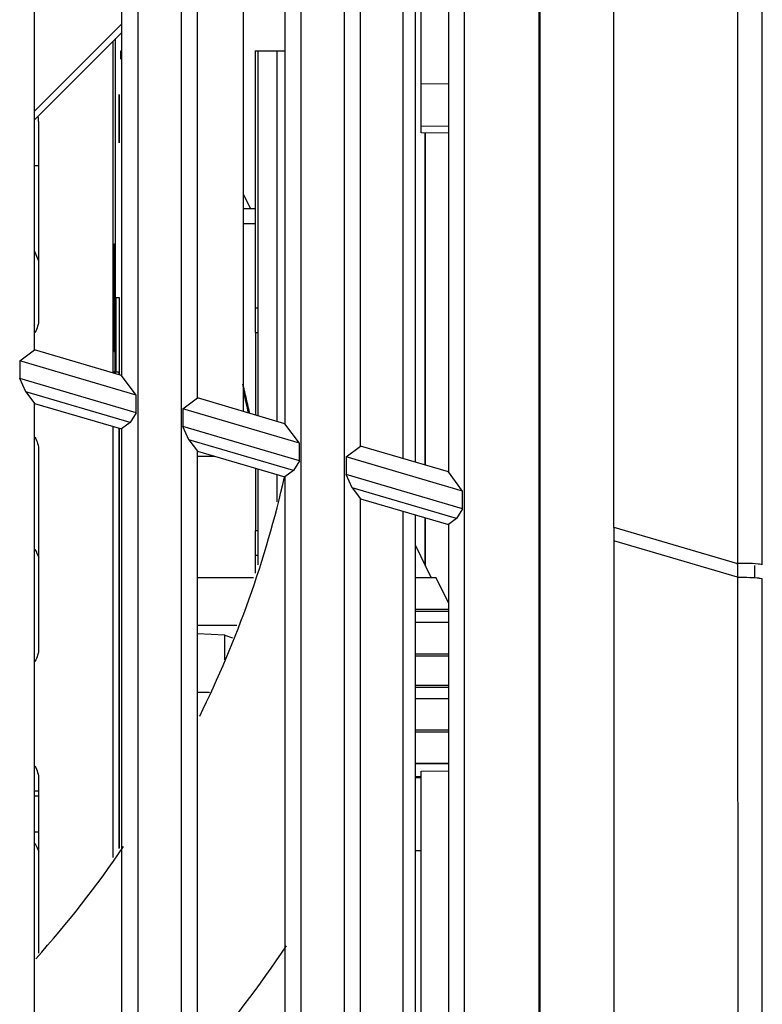
# Model space of a CAD drawing. Units: millimetres. Extents: x 15 to 813, y 12 to 581.
# Drawn here: x 212 to 221, y 270 to 282 of the extents above; entities that cross this region are included whole.
import ezdxf

# ---------------------------------------------------------------- set-up
doc = ezdxf.new("R2010")
doc.units = ezdxf.units.MM
doc.header["$LTSCALE"] = 46.255
for name, color, linetype in [('61-00080G001DXF_CONTINUOUS_LINE', 7, 'CONTINUOUS'), ('86-0A123G024DXF_CONTINUOUS_LINE', 7, 'CONTINUOUS'), ('9225_CIR_FRADXF_CONTINUOUS_LINE', 7, 'CONTINUOUS'), ('MSD95V_DXF_CONTINUOUS_LINE', 7, 'CONTINUOUS'), ('PIN-D4_5-D2-DXF_CONTINUOUS_LINE', 7, 'CONTINUOUS'), ('S-50103-040XDXF_CONTINUOUS_LINE', 7, 'CONTINUOUS'), ('SKR-BLOWER-DDXF_CONTINUOUS_LINE', 7, 'CONTINUOUS'), ('U50K-FAN9225DXF_CONTINUOUS_LINE', 7, 'CONTINUOUS'), ('W2-BLOWER-DUDXF_CONTINUOUS_LINE', 7, 'CONTINUOUS'), ('W2-SHIELDINGDXF_CONTINUOUS_LINE', 7, 'CONTINUOUS'), ('WIFI-2-M62TUDXF_CONTINUOUS_LINE', 7, 'CONTINUOUS'), ('Z30K-P1-BLOWDXF_CONTINUOUS_LINE', 7, 'CONTINUOUS'), ('Z30K-P1-BOTTDXF_CONTINUOUS_LINE', 7, 'CONTINUOUS'), ('Z30K-P1-MB-MDXF_CONTINUOUS_LINE', 7, 'CONTINUOUS'), ('Z30K-P1-R-HEDXF_CONTINUOUS_LINE', 7, 'CONTINUOUS'), ('Z30K-P1-SCALDXF_CONTINUOUS_LINE', 7, 'CONTINUOUS'), ('Z30K-P1-SHIEDXF_CONTINUOUS_LINE', 7, 'CONTINUOUS'), ('Z30K-P1-TOP-DXF_CONTINUOUS_LINE', 7, 'CONTINUOUS')]:
    doc.layers.add(name, color=color, linetype=linetype)

msp = doc.modelspace()

# ---------------------------------------------------------------- linework, layer by layer
at = {"layer": '61-00080G001DXF_CONTINUOUS_LINE', "color": 7, "linetype": 'Continuous'}
for p, q in [((212.3312, 272.6647), (212.3815, 272.6647)), ((212.3312, 272.2317), (212.3815, 272.2317))]:
    msp.add_line(p, q, dxfattribs=at)
at = {"layer": '86-0A123G024DXF_CONTINUOUS_LINE', "color": 7, "linetype": 'Continuous'}
for p, q in [((214.3091, 273.9227), (214.4524, 273.9227)), ((214.4524, 273.9227), (214.4524, 273.9219))]:
    msp.add_line(p, q, dxfattribs=at)
at = {"layer": '9225_CIR_FRADXF_CONTINUOUS_LINE', "color": 9, "linetype": 'Continuous'}
msp.add_line((212.3312, 280.973), (213.3886, 282.0303), dxfattribs=at)
at = {"layer": '9225_CIR_FRADXF_CONTINUOUS_LINE', "color": 7, "linetype": 'Continuous'}
msp.add_line((213.3886, 281.9243), (212.3312, 280.8669), dxfattribs=at)
for radius, start, end in [(13.1475, 333.73804, 347.1973), (13.1475, 318.21235, 325.74307), (15.459, 319.64463, 326.18211)]:
    msp.add_arc((202.5453, 279.4517), radius, start, end, dxfattribs=at)
at = {"layer": 'MSD95V_DXF_CONTINUOUS_LINE', "color": 4, "linetype": 'Continuous'}
for p, q in [((213.3617, 278.7077), (213.3204, 278.7077)), ((213.3204, 278.7077), (213.3204, 277.8077)), ((213.3617, 277.7737), (213.3617, 278.7077)), ((213.3617, 272.0303), (213.3617, 277.1259))]:
    msp.add_line(p, q, dxfattribs=at)
at = {"layer": 'MSD95V_DXF_CONTINUOUS_LINE', "color": 7, "linetype": 'Continuous'}
for p, q in [((213.3583, 277.8077), (213.2821, 277.8077)), ((213.3583, 277.7747), (213.3583, 277.8077)), ((213.3583, 272.0257), (213.3583, 277.1269))]:
    msp.add_line(p, q, dxfattribs=at)
at = {"layer": 'PIN-D4_5-D2-DXF_CONTINUOUS_LINE', "color": 7, "linetype": 'Continuous'}
msp.add_line((212.3312, 280.3127), (212.3815, 280.3127), dxfattribs=at)
at = {"layer": 'S-50103-040XDXF_CONTINUOUS_LINE', "color": 7, "linetype": 'Continuous'}
msp.add_line((212.3815, 272.7227), (212.3312, 272.7227), dxfattribs=at)
at = {"layer": 'SKR-BLOWER-DDXF_CONTINUOUS_LINE', "color": 7, "linetype": 'Continuous'}
for p, q in [((214.8652, 279.969), (214.9539, 279.7877)), ((216.9528, 275.7046), (217.1459, 275.3102)), ((214.9901, 275.3102), (214.3091, 275.3102)), ((217.204, 275.3102), (216.9528, 275.3102)), ((217.3528, 275.0062), (217.204, 275.3102)), ((216.9528, 274.9083), (217.3528, 274.9083)), ((216.9528, 274.7733), (217.3528, 274.7733)), ((214.3091, 274.7375), (214.7882, 274.7375)), ((217.3528, 274.3861), (216.9528, 274.3861)), ((216.9528, 273.9842), (217.3528, 273.9842)), ((216.9528, 273.8492), (217.3528, 273.8492)), ((217.3528, 273.4619), (216.9528, 273.4619)), ((216.9528, 273.0601), (217.3528, 273.0601))]:
    msp.add_line(p, q, dxfattribs=at)
at = {"layer": 'SKR-BLOWER-DDXF_CONTINUOUS_LINE', "color": 9, "linetype": 'Continuous'}
for p, q in [((216.9528, 272.8939), (217.0218, 272.8939)), ((216.9528, 272.0039), (217.0218, 272.0039))]:
    msp.add_line(p, q, dxfattribs=at)
at = {"layer": 'SKR-BLOWER-DDXF_CONTINUOUS_LINE', "color": 7, "linetype": 'Continuous'}
for centre, radius, start, end in [((202.292, 274.5557), 12.9463, 13.36665, 13.87612), ((202.2239, 274.4828), 13.0164, 12.56175, 13.64424), ((202.205, 274.5351), 13.0358, 12.55402, 13.36627), ((202.131, 274.5185), 13.1116, 12.30677, 12.55454)]:
    msp.add_arc(centre, radius, start, end, dxfattribs=at)
at = {"layer": 'U50K-FAN9225DXF_CONTINUOUS_LINE', "color": 9, "linetype": 'Continuous'}
for p, q in [((216.8028, 276.7585), (216.8028, 290.9164)), ((216.8028, 266.8555), (216.8028, 276.1183))]:
    msp.add_line(p, q, dxfattribs=at)
at = {"layer": 'U50K-FAN9225DXF_CONTINUOUS_LINE', "color": 7, "linetype": 'Continuous'}
for p, q in [((216.9528, 276.7142), (216.9528, 290.8725)), ((216.9528, 266.856), (216.9528, 276.0744))]:
    msp.add_line(p, q, dxfattribs=at)
at = {"layer": 'W2-BLOWER-DUDXF_CONTINUOUS_LINE', "color": 7, "linetype": 'Continuous'}
for p, q in [((212.3815, 279.1621), (212.3312, 279.28)), ((212.3815, 279.1621), (212.3312, 279.28)), ((214.9901, 275.3102), (214.3091, 275.3102)), ((214.3091, 274.7375), (214.7882, 274.7375)), ((214.6392, 274.6152), (214.3091, 274.6307)), ((214.6392, 274.6152), (214.734, 274.5838)), ((214.6392, 274.3148), (214.6392, 274.6152))]:
    msp.add_line(p, q, dxfattribs=at)
for centre, radius, start, end in [((202.2157, 274.4809), 13.0248, 12.59316, 13.4872), ((210.1153, 274.5546), 2.4836, 23.71195, 26.29949), ((210.1045, 270.9853), 2.4947, 23.67638, 26.25703)]:
    msp.add_arc(centre, radius, start, end, dxfattribs=at)
at = {"layer": 'W2-SHIELDINGDXF_CONTINUOUS_LINE', "color": 3, "linetype": 'Continuous'}
for p, q in [((215.0099, 281.7077), (215.3707, 281.7077)), ((215.0099, 281.7077), (215.0099, 278.5877)), ((215.046, 277.2768), (215.046, 281.7077)), ((215.0099, 279.6077), (214.8652, 279.6077)), ((215.0123, 278.5877), (215.039, 278.5877)), ((215.0112, 278.2877), (215.0112, 277.2871)), ((215.0112, 276.6429), (215.0112, 275.8877)), ((215.046, 275.4687), (215.046, 276.6327)), ((215.0099, 275.5877), (215.0099, 275.3663)), ((215.0123, 275.5877), (215.039, 275.5877))]:
    msp.add_line(p, q, dxfattribs=at)
at = {"layer": 'W2-SHIELDINGDXF_CONTINUOUS_LINE', "color": 9, "linetype": 'Continuous'}
for p, q in [((215.2765, 277.2088), (215.2765, 281.7077)), ((215.0112, 278.2877), (215.046, 278.2877)), ((215.2765, 276.2346), (215.2765, 276.5652)), ((215.0112, 275.8877), (215.046, 275.8877))]:
    msp.add_line(p, q, dxfattribs=at)
at = {"layer": 'W2-SHIELDINGDXF_CONTINUOUS_LINE', "color": 7, "linetype": 'Continuous'}
msp.add_line((215.0099, 279.7877), (214.8652, 279.7877), dxfattribs=at)
at = {"layer": 'W2-SHIELDINGDXF_CONTINUOUS_LINE', "color": 3, "linetype": 'Continuous'}
for points, knots in [([(215.0112, 278.2877), (215.0112, 278.326), (215.0115, 278.3964), (215.0108, 278.4805), (215.0123, 278.5333), (215.0103, 278.563), (215.0145, 278.5755), (215.0104, 278.5877), (215.0123, 278.5877)], [0, 0, 0, 0, 0.3826749, 0.7070919, 0.8313722, 0.9238633, 0.9807145, 1, 1, 1, 1]), ([(215.0119, 275.6106), (215.0117, 275.6257), (215.0113, 275.7181), (215.0112, 275.8104), (215.0112, 275.8877)], [0, 0, 0, 0, 0.1633665, 1, 1, 1, 1]), ([(215.0123, 275.5877), (215.0104, 275.5877), (215.0146, 275.6001), (215.0119, 275.6049), (215.0119, 275.6106)], [0, 0, 0, 0, 0.2533013, 1, 1, 1, 1])]:
    msp.add_open_spline(points, degree=3, knots=knots, dxfattribs=at)
at = {"layer": 'WIFI-2-M62TUDXF_CONTINUOUS_LINE', "color": 7, "linetype": 'Continuous'}
for p, q in [((214.8652, 282.3077), (214.8652, 277.3301)), ((214.3091, 276.7877), (214.5166, 276.7877))]:
    msp.add_line(p, q, dxfattribs=at)
at = {"layer": 'Z30K-P1-BLOWDXF_CONTINUOUS_LINE', "color": 7, "linetype": 'Continuous'}
for p, q in [((214.8652, 279.969), (214.9539, 279.7877)), ((216.9528, 275.7046), (217.1459, 275.3102)), ((214.9901, 275.3102), (214.3091, 275.3102)), ((217.204, 275.3102), (216.9528, 275.3102)), ((217.3528, 275.0062), (217.204, 275.3102)), ((216.9528, 274.9318), (217.3528, 274.9318)), ((216.9528, 274.7733), (217.3528, 274.7733)), ((214.3091, 274.7374), (214.7882, 274.7375)), ((217.3528, 274.3628), (216.9528, 274.3628)), ((216.9528, 274.0078), (217.3528, 274.0078)), ((216.9528, 273.8494), (217.3528, 273.8494)), ((217.3528, 273.4385), (216.9528, 273.4385)), ((217.3528, 273.0601), (216.9528, 273.0601)), ((217.0218, 272.8987), (216.9528, 272.8984))]:
    msp.add_line(p, q, dxfattribs=at)
at = {"layer": 'Z30K-P1-BLOWDXF_CONTINUOUS_LINE', "color": 9, "linetype": 'Continuous'}
msp.add_line((216.9528, 272.8875), (217.0218, 272.8881), dxfattribs=at)
at = {"layer": 'Z30K-P1-BLOWDXF_CONTINUOUS_LINE', "color": 7, "linetype": 'Continuous'}
for centre, radius, start, end in [((202.2629, 274.5463), 12.9758, 13.35818, 13.78805), ((202.2239, 274.4828), 13.0164, 12.56175, 13.64424), ((202.1913, 274.5294), 13.0494, 12.50993, 13.35778), ((202.1325, 274.5162), 13.1096, 12.32117, 12.51043)]:
    msp.add_arc(centre, radius, start, end, dxfattribs=at)
at = {"layer": 'Z30K-P1-BOTTDXF_CONTINUOUS_LINE', "color": 7, "linetype": 'Continuous'}
for p, q in [((218.4487, 327.6488), (218.4487, 230.1007)), ((218.4618, 327.6488), (218.4618, 230.0907)), ((213.5848, 294.7521), (213.5848, 228.7443)), ((214.1138, 228.8918), (214.1138, 294.5966)), ((215.5648, 294.1701), (215.5648, 229.2964)), ((216.0938, 229.444), (216.0938, 294.0146)), ((217.5448, 293.5882), (217.5448, 229.8486)), ((212.3312, 278.0778), (212.3312, 292.2257)), ((213.3886, 291.9161), (213.3886, 277.7658)), ((214.3091, 277.4942), (214.3091, 291.6466)), ((215.3707, 291.3357), (215.3707, 277.181)), ((216.2869, 276.9107), (216.2869, 291.0674)), ((217.3528, 290.7553), (217.3528, 276.5962)), ((212.1522, 277.9438), (212.3312, 278.0778)), ((213.3886, 277.7658), (212.3312, 278.0778)), ((213.5664, 277.5282), (212.1522, 277.9438)), ((212.1522, 277.9438), (212.1522, 277.7293)), ((213.5664, 277.5282), (213.3886, 277.7658)), ((213.5664, 277.3137), (212.1522, 277.7293)), ((212.2253, 277.5691), (212.1522, 277.7293)), ((213.4933, 277.1964), (212.2253, 277.5691)), ((212.2253, 277.5691), (212.3312, 277.4276)), ((213.5664, 277.3137), (213.5664, 277.5282)), ((212.3312, 277.4276), (213.3886, 277.118)), ((212.3312, 263.2797), (212.3312, 277.4276)), ((214.1322, 277.3619), (214.3091, 277.4942)), ((215.3707, 277.181), (214.3091, 277.4942)), ((213.5664, 277.3137), (213.4933, 277.1964)), ((215.5464, 276.9462), (214.1322, 277.3619)), ((214.1322, 277.3619), (214.1322, 277.1473)), ((213.4933, 277.1964), (213.3886, 277.118)), ((215.5464, 276.9462), (215.3707, 277.181)), ((213.3886, 277.118), (213.3886, 262.9678)), ((215.5464, 276.7317), (214.1322, 277.1473)), ((214.2053, 276.9871), (214.1322, 277.1473)), ((215.4733, 276.6144), (214.2053, 276.9871)), ((214.2053, 276.9871), (214.3091, 276.8485)), ((215.5464, 276.7317), (215.5464, 276.9462)), ((214.3091, 276.8485), (215.3707, 276.5377)), ((214.3091, 262.6962), (214.3091, 276.8485)), ((216.1122, 276.7799), (216.2869, 276.9107)), ((217.3528, 276.5962), (216.2869, 276.9107)), ((215.5464, 276.7317), (215.4733, 276.6144)), ((217.5264, 276.3643), (216.1122, 276.7799)), ((216.1122, 276.7799), (216.1122, 276.5654)), ((215.4733, 276.6144), (215.3707, 276.5377)), ((217.5264, 276.1497), (216.1122, 276.5654)), ((216.1853, 276.4051), (216.1122, 276.5654)), ((217.5264, 276.3643), (217.3528, 276.5962)), ((215.3707, 276.5377), (215.3707, 262.383)), ((217.4533, 276.0325), (216.1853, 276.4051)), ((216.1853, 276.4051), (216.2869, 276.2694)), ((217.5264, 276.1497), (217.5264, 276.3643)), ((216.2869, 276.2694), (217.3528, 275.9573)), ((216.2869, 262.1126), (216.2869, 276.2694)), ((217.5264, 276.1497), (217.4533, 276.0325)), ((217.4533, 276.0325), (217.3528, 275.9573)), ((217.3528, 275.9573), (217.3528, 261.7982)), ((219.3618, 275.9211), (219.3618, 275.7616))]:
    msp.add_line(p, q, dxfattribs=at)
at = {"layer": 'Z30K-P1-MB-MDXF_CONTINUOUS_LINE', "color": 4, "linetype": 'Continuous'}
for p, q in [((213.3811, 281.7074), (213.3836, 281.7074)), ((213.3811, 281.6061), (213.3811, 281.7074)), ((213.3598, 281.0892), (213.3601, 281.1767)), ((213.3601, 281.1767), (213.3603, 281.1767)), ((213.3603, 281.1767), (213.3603, 280.5887)), ((213.3598, 280.9891), (213.3598, 281.0892)), ((213.3601, 281.0767), (213.3598, 280.9891)), ((213.3601, 280.5887), (213.3601, 281.0767)), ((213.3603, 280.5887), (213.3601, 280.5887))]:
    msp.add_line(p, q, dxfattribs=at)
at = {"layer": 'Z30K-P1-R-HEDXF_CONTINUOUS_LINE', "color": 9, "linetype": 'Continuous'}
for p, q in [((217.072, 276.6791), (217.072, 280.7108)), ((217.072, 275.4611), (217.072, 276.0395))]:
    msp.add_line(p, q, dxfattribs=at)
at = {"layer": 'Z30K-P1-R-HEDXF_CONTINUOUS_LINE', "color": 7, "linetype": 'Continuous'}
for p, q in [((217.0758, 276.6779), (217.0758, 280.7108)), ((217.0758, 275.4533), (217.0758, 276.0384))]:
    msp.add_line(p, q, dxfattribs=at)
at = {"layer": 'Z30K-P1-SCALDXF_CONTINUOUS_LINE', "color": 4, "linetype": 'Continuous'}
for p, q in [((213.313, 277.7881), (213.313, 281.8487)), ((213.3034, 279.3643), (213.3047, 279.3643)), ((213.3034, 278.0569), (213.3034, 279.3643)), ((213.3047, 279.3643), (213.3047, 277.7905)), ((213.2973, 278.0569), (213.3034, 278.0569))]:
    msp.add_line(p, q, dxfattribs=at)
at = {"layer": 'Z30K-P1-SHIEDXF_CONTINUOUS_LINE', "color": 7, "linetype": 'Continuous'}
for p, q in [((213.2821, 281.8178), (213.2821, 277.7972)), ((212.3821, 280.8467), (212.3821, 278.4467)), ((213.2821, 277.1492), (213.2821, 271.9202)), ((212.3821, 276.8567), (212.3821, 274.4567)), ((212.3821, 272.8667), (212.3821, 270.7594))]:
    msp.add_line(p, q, dxfattribs=at)
msp.add_arc((212.0814, 280.8465), 0.3007, 0.05186, 11.65267, dxfattribs=at)
for points in [[(212.3821, 278.4467), (212.3821, 278.3913), (212.3655, 278.3338), (212.336, 278.2868)], [(212.336, 277.0166), (212.3655, 276.9697), (212.3821, 276.9122), (212.3821, 276.8567)], [(212.3821, 274.4567), (212.3821, 274.4013), (212.3655, 274.3438), (212.336, 274.2968)], [(212.336, 273.0266), (212.3655, 272.9797), (212.3821, 272.9222), (212.3821, 272.8667)]]:
    msp.add_open_spline(points, degree=3, dxfattribs=at)
at = {"layer": 'Z30K-P1-TOP-DXF_CONTINUOUS_LINE', "color": 6, "linetype": 'Continuous'}
for p, q in [((219.3618, 275.9211), (219.3618, 318.0847)), ((221.1618, 275.4692), (221.1618, 317.4275)), ((217.0218, 280.7115), (217.0218, 290.8523)), ((217.3528, 280.7078), (217.0218, 280.7108)), ((219.3618, 275.9277), (220.8618, 275.4868)), ((219.3618, 275.9145), (219.3618, 229.7376)), ((220.8618, 275.3207), (219.3618, 275.7616)), ((220.8618, 275.4736), (220.8618, 275.4868)), ((221.0718, 275.3113), (221.0718, 275.4613)), ((220.8618, 275.3234), (220.8676, 266.4468)), ((221.1618, 275.2974), (221.1378, 275.3044)), ((221.1618, 227.9833), (221.1618, 275.2978)), ((217.0218, 272.9668), (217.3528, 272.9685)), ((217.0218, 266.8563), (217.0218, 272.9668))]:
    msp.add_line(p, q, dxfattribs=at)
at = {"layer": 'Z30K-P1-TOP-DXF_CONTINUOUS_LINE', "color": 9, "linetype": 'Continuous'}
for p, q in [((220.8618, 317.6664), (220.8618, 275.4868)), ((217.0218, 281.3079), (217.3528, 281.3049)), ((217.3528, 280.7877), (217.0218, 280.7907)), ((220.8618, 275.4736), (220.8618, 275.3234))]:
    msp.add_line(p, q, dxfattribs=at)
at = {"layer": 'Z30K-P1-TOP-DXF_CONTINUOUS_LINE', "color": 6, "linetype": 'Continuous'}
for centre, radius, start, end in [((220.8651, 270.6991), 4.7878, 88.71094, 90.03916), ((220.8655, 270.8207), 4.4945, 88.16088, 90.0467)]:
    msp.add_arc(centre, radius, start, end, dxfattribs=at)
for points, knots in [([(221.1618, 275.4692), (221.1618, 275.4739), (221.1356, 275.4745), (221.0847, 275.4852), (221.0186, 275.4846), (220.9728, 275.4856)], [0, 0, 0, 0, 0.0744628, 0.2779808, 1, 1, 1, 1]), ([(221.1377, 275.3043), (221.132, 275.3051), (221.1193, 275.3066), (221.1065, 275.3077), (221.0994, 275.3083)], [0, 0, 0, 0, 0.4460379, 1, 1, 1, 1])]:
    msp.add_open_spline(points, degree=3, knots=knots, dxfattribs=at)
msp.add_open_spline([(221.0994, 275.3083), (221.0696, 275.3106), (221.0396, 275.3119), (221.0097, 275.3128)], degree=3, dxfattribs=at)

doc.saveas('drawing.dxf')
